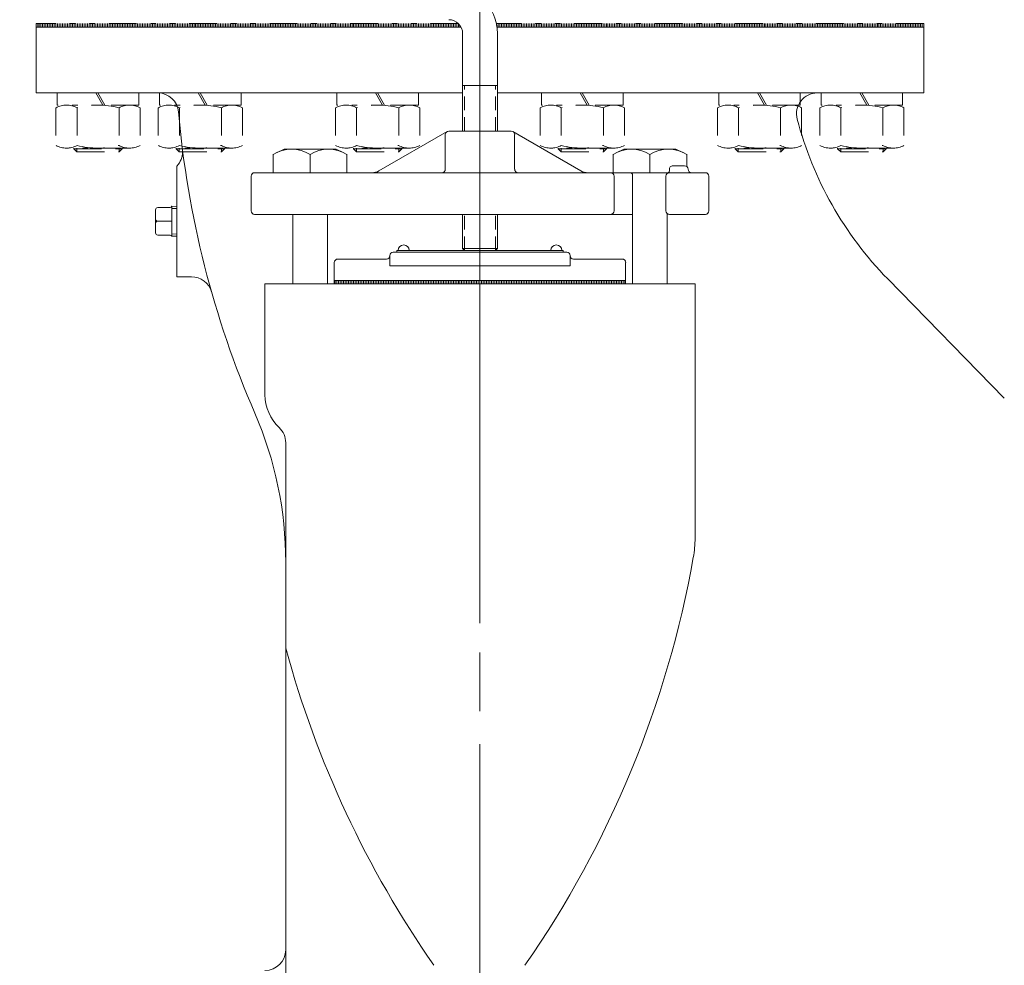
# Model space of a CAD drawing. Extents: x -124 to 12, y -111 to -23.
# Drawn here: x -42 to -24, y -61 to -44 of the extents above; entities that cross this region are included whole.
import ezdxf

# ---------------------------------------------------------------- set-up
doc = ezdxf.new("R2010")
doc.units = 0
doc.header["$MEASUREMENT"] = 0
doc.linetypes.add('DIVIDE', pattern=[1.25, 0.5, -0.25, 0, -0.25, 0, -0.25])
doc.linetypes.add('HIDDEN', pattern=[0.375, 0.25, -0.125])
doc.layers.add('1', color=7, linetype='Continuous')
doc.layers.add('10', color=7, linetype='Continuous')

# ---------------------------------------------------------------- blocks, each defined once
blk = doc.blocks.new('J14')
at = {"layer": '1', "color": 132, "linetype": 'DIVIDE', "lineweight": 0}
for p, q in [((-0.734, 0.219), (0.734, 0.219)), ((-0.734, 0.219), (-0.734, 0)), ((-0.122, 0.219), (0.004, 0)), ((-0.086, 0.219), (0.04, 0)), ((0.734, 0.219), (0.734, 0))]:
    blk.add_line(p, q, dxfattribs=at)
blk = doc.blocks.new('D14F')
at = {"layer": '1', "color": 132, "linetype": 'DIVIDE', "lineweight": 0}
for p, q in [((-0.758, 0.05), (-0.758, 0.726)), ((-0.568, 0.776), (0.568, 0.776)), ((-0.379, 0.05), (-0.379, 0.726)), ((0.379, 0.05), (0.379, 0.726)), ((0.758, 0.05), (0.758, 0.726))]:
    blk.add_line(p, q, dxfattribs=at)
for centre, radius, start, end in [((-0.568, 0.392), 0.384, 60.43, 119.57), ((0, -0.685), 1.461, 74.9647, 105.0353), ((0.568, 0.392), 0.384, 60.43, 119.57), ((-0.568, 0.384), 0.384, 240.43, 299.57), ((0, 1.461), 1.461, 254.9647, 285.0353), ((0.568, 0.384), 0.384, 240.43, 299.57)]:
    blk.add_arc(centre, radius, start, end, dxfattribs=at)

msp = doc.modelspace()

# ---------------------------------------------------------------- linework, layer by layer
at = {"layer": '1', "color": 132, "linetype": 'DIVIDE', "lineweight": 0}
for p, q in [((-41.447, -43.377), (-41.447, -44.439)), ((-25.447, -43.377), (-25.447, -44.439)), ((-41.447, -44.502), (-41.447, -44.439)), ((-33.836, -44.439), (-41.447, -44.439)), ((-41.417, -44.502), (-41.417, -44.439)), ((-41.387, -44.502), (-41.387, -44.439)), ((-41.357, -44.502), (-41.357, -44.439)), ((-41.327, -44.502), (-41.327, -44.439)), ((-41.297, -44.502), (-41.297, -44.439)), ((-41.267, -44.502), (-41.267, -44.439)), ((-41.237, -44.502), (-41.237, -44.439)), ((-41.207, -44.502), (-41.207, -44.439)), ((-41.177, -44.502), (-41.177, -44.439)), ((-41.147, -44.502), (-41.147, -44.439)), ((-41.117, -44.502), (-41.117, -44.439)), ((-41.087, -44.502), (-41.087, -44.439)), ((-41.057, -44.502), (-41.057, -44.439)), ((-41.027, -44.502), (-41.027, -44.439)), ((-40.997, -44.502), (-40.997, -44.439)), ((-40.967, -44.502), (-40.967, -44.439)), ((-40.937, -44.502), (-40.937, -44.439)), ((-40.907, -44.502), (-40.907, -44.439)), ((-40.877, -44.502), (-40.877, -44.439)), ((-40.847, -44.502), (-40.847, -44.439)), ((-40.817, -44.502), (-40.817, -44.439)), ((-40.787, -44.502), (-40.787, -44.439)), ((-40.757, -44.502), (-40.757, -44.439)), ((-40.727, -44.502), (-40.727, -44.439)), ((-40.697, -44.502), (-40.697, -44.439)), ((-40.667, -44.502), (-40.667, -44.439)), ((-40.637, -44.502), (-40.637, -44.439)), ((-40.607, -44.502), (-40.607, -44.439)), ((-40.577, -44.502), (-40.577, -44.439)), ((-40.547, -44.502), (-40.547, -44.439)), ((-40.517, -44.502), (-40.517, -44.439)), ((-40.487, -44.502), (-40.487, -44.439)), ((-40.457, -44.502), (-40.457, -44.439)), ((-40.427, -44.502), (-40.427, -44.439)), ((-40.397, -44.502), (-40.397, -44.439)), ((-40.367, -44.502), (-40.367, -44.439)), ((-40.337, -44.502), (-40.337, -44.439)), ((-40.307, -44.502), (-40.307, -44.439)), ((-40.277, -44.502), (-40.277, -44.439)), ((-40.247, -44.502), (-40.247, -44.439)), ((-40.217, -44.502), (-40.217, -44.439)), ((-40.187, -44.502), (-40.187, -44.439)), ((-40.157, -44.502), (-40.157, -44.439)), ((-40.127, -44.502), (-40.127, -44.439)), ((-40.097, -44.502), (-40.097, -44.439)), ((-40.067, -44.502), (-40.067, -44.439)), ((-40.037, -44.502), (-40.037, -44.439)), ((-40.007, -44.502), (-40.007, -44.439)), ((-39.977, -44.502), (-39.977, -44.439)), ((-39.947, -44.502), (-39.947, -44.439)), ((-39.917, -44.502), (-39.917, -44.439)), ((-39.887, -44.502), (-39.887, -44.439)), ((-39.857, -44.502), (-39.857, -44.439)), ((-39.827, -44.502), (-39.827, -44.439)), ((-39.797, -44.502), (-39.797, -44.439)), ((-39.767, -44.502), (-39.767, -44.439)), ((-39.737, -44.502), (-39.737, -44.439)), ((-39.707, -44.502), (-39.707, -44.439)), ((-39.677, -44.502), (-39.677, -44.439)), ((-39.647, -44.502), (-39.647, -44.439)), ((-39.617, -44.502), (-39.617, -44.439)), ((-39.587, -44.502), (-39.587, -44.439)), ((-39.557, -44.502), (-39.557, -44.439)), ((-39.527, -44.502), (-39.527, -44.439)), ((-39.497, -44.502), (-39.497, -44.439)), ((-39.467, -44.502), (-39.467, -44.439)), ((-39.437, -44.502), (-39.437, -44.439)), ((-39.407, -44.502), (-39.407, -44.439)), ((-39.377, -44.502), (-39.377, -44.439)), ((-39.347, -44.502), (-39.347, -44.439)), ((-39.317, -44.502), (-39.317, -44.439)), ((-39.287, -44.502), (-39.287, -44.439)), ((-39.257, -44.502), (-39.257, -44.439)), ((-39.227, -44.502), (-39.227, -44.439)), ((-39.197, -44.502), (-39.197, -44.439)), ((-39.167, -44.502), (-39.167, -44.439)), ((-39.137, -44.502), (-39.137, -44.439)), ((-39.107, -44.502), (-39.107, -44.439)), ((-39.077, -44.502), (-39.077, -44.439)), ((-39.047, -44.502), (-39.047, -44.439)), ((-39.017, -44.502), (-39.017, -44.439)), ((-38.987, -44.502), (-38.987, -44.439)), ((-38.957, -44.502), (-38.957, -44.439)), ((-38.927, -44.502), (-38.927, -44.439)), ((-38.897, -44.502), (-38.897, -44.439)), ((-38.867, -44.502), (-38.867, -44.439)), ((-38.837, -44.502), (-38.837, -44.439)), ((-38.807, -44.502), (-38.807, -44.439)), ((-38.777, -44.502), (-38.777, -44.439)), ((-38.747, -44.502), (-38.747, -44.439)), ((-38.717, -44.502), (-38.717, -44.439)), ((-38.687, -44.502), (-38.687, -44.439)), ((-38.657, -44.502), (-38.657, -44.439)), ((-38.627, -44.502), (-38.627, -44.439)), ((-38.597, -44.502), (-38.597, -44.439)), ((-38.572, -44.502), (-38.572, -44.439)), ((-38.542, -44.502), (-38.542, -44.439)), ((-38.512, -44.502), (-38.512, -44.439)), ((-38.482, -44.502), (-38.482, -44.439)), ((-38.452, -44.502), (-38.452, -44.439)), ((-38.422, -44.502), (-38.422, -44.439)), ((-38.392, -44.502), (-38.392, -44.439)), ((-38.362, -44.502), (-38.362, -44.439)), ((-38.332, -44.502), (-38.332, -44.439)), ((-38.302, -44.502), (-38.302, -44.439)), ((-38.272, -44.502), (-38.272, -44.439)), ((-38.242, -44.502), (-38.242, -44.439)), ((-38.212, -44.502), (-38.212, -44.439)), ((-38.182, -44.502), (-38.182, -44.439)), ((-38.152, -44.502), (-38.152, -44.439)), ((-38.122, -44.502), (-38.122, -44.439)), ((-38.092, -44.502), (-38.092, -44.439)), ((-38.062, -44.502), (-38.062, -44.439)), ((-38.032, -44.502), (-38.032, -44.439)), ((-38.002, -44.502), (-38.002, -44.439)), ((-37.972, -44.502), (-37.972, -44.439)), ((-37.942, -44.502), (-37.942, -44.439)), ((-37.912, -44.502), (-37.912, -44.439)), ((-37.882, -44.502), (-37.882, -44.439)), ((-37.852, -44.502), (-37.852, -44.439)), ((-37.822, -44.502), (-37.822, -44.439)), ((-37.792, -44.502), (-37.792, -44.439)), ((-37.762, -44.502), (-37.762, -44.439)), ((-37.732, -44.502), (-37.732, -44.439)), ((-37.702, -44.502), (-37.702, -44.439)), ((-37.672, -44.502), (-37.672, -44.439)), ((-37.642, -44.502), (-37.642, -44.439)), ((-37.612, -44.502), (-37.612, -44.439)), ((-37.582, -44.502), (-37.582, -44.439)), ((-37.552, -44.502), (-37.552, -44.439)), ((-37.522, -44.502), (-37.522, -44.439)), ((-37.492, -44.502), (-37.492, -44.439)), ((-37.462, -44.502), (-37.462, -44.439)), ((-37.432, -44.502), (-37.432, -44.439)), ((-37.402, -44.502), (-37.402, -44.439)), ((-37.372, -44.502), (-37.372, -44.439)), ((-37.342, -44.502), (-37.342, -44.439)), ((-37.312, -44.502), (-37.312, -44.439)), ((-37.282, -44.502), (-37.282, -44.439)), ((-37.252, -44.502), (-37.252, -44.439)), ((-37.222, -44.502), (-37.222, -44.439)), ((-37.192, -44.502), (-37.192, -44.439)), ((-37.162, -44.502), (-37.162, -44.439)), ((-37.132, -44.502), (-37.132, -44.439)), ((-37.102, -44.502), (-37.102, -44.439)), ((-37.072, -44.502), (-37.072, -44.439)), ((-37.042, -44.502), (-37.042, -44.439)), ((-37.012, -44.502), (-37.012, -44.439)), ((-36.982, -44.502), (-36.982, -44.439)), ((-36.952, -44.502), (-36.952, -44.439)), ((-36.922, -44.502), (-36.922, -44.439)), ((-36.892, -44.502), (-36.892, -44.439)), ((-36.862, -44.502), (-36.862, -44.439)), ((-36.832, -44.502), (-36.832, -44.439)), ((-36.802, -44.502), (-36.802, -44.439)), ((-36.772, -44.502), (-36.772, -44.439)), ((-36.742, -44.502), (-36.742, -44.439)), ((-36.712, -44.502), (-36.712, -44.439)), ((-36.682, -44.502), (-36.682, -44.439)), ((-36.652, -44.502), (-36.652, -44.439)), ((-36.622, -44.502), (-36.622, -44.439)), ((-36.592, -44.502), (-36.592, -44.439)), ((-36.562, -44.502), (-36.562, -44.439)), ((-36.532, -44.502), (-36.532, -44.439)), ((-36.502, -44.502), (-36.502, -44.439)), ((-36.472, -44.502), (-36.472, -44.439)), ((-36.442, -44.502), (-36.442, -44.439)), ((-36.412, -44.502), (-36.412, -44.439)), ((-36.382, -44.502), (-36.382, -44.439)), ((-36.352, -44.502), (-36.352, -44.439)), ((-36.322, -44.502), (-36.322, -44.439)), ((-36.292, -44.502), (-36.292, -44.439)), ((-36.262, -44.502), (-36.262, -44.439)), ((-36.232, -44.502), (-36.232, -44.439)), ((-36.202, -44.502), (-36.202, -44.439)), ((-36.172, -44.502), (-36.172, -44.439)), ((-36.142, -44.502), (-36.142, -44.439)), ((-36.112, -44.502), (-36.112, -44.439)), ((-36.082, -44.502), (-36.082, -44.439)), ((-36.052, -44.502), (-36.052, -44.439)), ((-36.022, -44.502), (-36.022, -44.439)), ((-35.992, -44.502), (-35.992, -44.439)), ((-35.962, -44.502), (-35.962, -44.439)), ((-35.932, -44.502), (-35.932, -44.439)), ((-35.902, -44.502), (-35.902, -44.439)), ((-35.872, -44.502), (-35.872, -44.439)), ((-35.842, -44.502), (-35.842, -44.439)), ((-35.812, -44.502), (-35.812, -44.439)), ((-35.782, -44.502), (-35.782, -44.439)), ((-35.752, -44.502), (-35.752, -44.439)), ((-35.727, -44.502), (-35.727, -44.439)), ((-35.697, -44.502), (-35.697, -44.439)), ((-35.667, -44.502), (-35.667, -44.439)), ((-35.637, -44.502), (-35.637, -44.439)), ((-35.607, -44.502), (-35.607, -44.439)), ((-35.577, -44.502), (-35.577, -44.439)), ((-35.547, -44.502), (-35.547, -44.439)), ((-35.517, -44.502), (-35.517, -44.439)), ((-35.487, -44.502), (-35.487, -44.439)), ((-35.457, -44.502), (-35.457, -44.439)), ((-35.427, -44.502), (-35.427, -44.439)), ((-35.397, -44.502), (-35.397, -44.439)), ((-35.367, -44.502), (-35.367, -44.439)), ((-35.337, -44.502), (-35.337, -44.439)), ((-35.307, -44.502), (-35.307, -44.439)), ((-35.277, -44.502), (-35.277, -44.439)), ((-35.247, -44.502), (-35.247, -44.439)), ((-35.217, -44.502), (-35.217, -44.439)), ((-35.187, -44.502), (-35.187, -44.439)), ((-35.157, -44.502), (-35.157, -44.439)), ((-35.127, -44.502), (-35.127, -44.439)), ((-35.097, -44.502), (-35.097, -44.439)), ((-35.067, -44.502), (-35.067, -44.439)), ((-35.037, -44.502), (-35.037, -44.439)), ((-35.007, -44.502), (-35.007, -44.439)), ((-34.977, -44.502), (-34.977, -44.439)), ((-34.947, -44.502), (-34.947, -44.439)), ((-34.917, -44.502), (-34.917, -44.439)), ((-34.887, -44.502), (-34.887, -44.439)), ((-34.857, -44.502), (-34.857, -44.439)), ((-34.827, -44.502), (-34.827, -44.439)), ((-34.797, -44.502), (-34.797, -44.439)), ((-34.767, -44.502), (-34.767, -44.439)), ((-34.737, -44.502), (-34.737, -44.439)), ((-34.707, -44.502), (-34.707, -44.439)), ((-34.677, -44.502), (-34.677, -44.439)), ((-34.647, -44.502), (-34.647, -44.439)), ((-34.617, -44.502), (-34.617, -44.439)), ((-34.587, -44.502), (-34.587, -44.439)), ((-34.557, -44.502), (-34.557, -44.439)), ((-34.527, -44.502), (-34.527, -44.439)), ((-34.497, -44.502), (-34.497, -44.439)), ((-34.467, -44.502), (-34.467, -44.439)), ((-34.437, -44.502), (-34.437, -44.439)), ((-34.407, -44.502), (-34.407, -44.439)), ((-34.377, -44.502), (-34.377, -44.439)), ((-34.347, -44.502), (-34.347, -44.439)), ((-34.317, -44.502), (-34.317, -44.439)), ((-34.287, -44.502), (-34.287, -44.439)), ((-34.257, -44.502), (-34.257, -44.439)), ((-34.227, -44.502), (-34.227, -44.439)), ((-34.197, -44.502), (-34.197, -44.439)), ((-34.167, -44.502), (-34.167, -44.439)), ((-34.137, -44.502), (-34.137, -44.439)), ((-34.107, -44.502), (-34.107, -44.439)), ((-34.077, -44.502), (-34.077, -44.439)), ((-34.047, -44.502), (-34.047, -44.439)), ((-34.017, -44.502), (-34.017, -44.439)), ((-33.987, -44.502), (-33.987, -44.439)), ((-33.957, -44.502), (-33.957, -44.439)), ((-33.927, -44.502), (-33.927, -44.439)), ((-33.897, -44.502), (-33.897, -44.439)), ((-33.867, -44.502), (-33.867, -44.439)), ((-33.837, -44.502), (-33.837, -44.439)), ((-33.807, -44.502), (-33.807, -44.472)), ((-25.447, -44.439), (-33.153, -44.439)), ((-33.147, -44.472), (-33.147, -44.439)), ((-33.117, -44.502), (-33.117, -44.439)), ((-33.087, -44.502), (-33.087, -44.439)), ((-33.057, -44.502), (-33.057, -44.439)), ((-33.027, -44.502), (-33.027, -44.439)), ((-32.997, -44.502), (-32.997, -44.439)), ((-32.967, -44.502), (-32.967, -44.439)), ((-32.937, -44.502), (-32.937, -44.439)), ((-32.907, -44.502), (-32.907, -44.439)), ((-32.877, -44.502), (-32.877, -44.439)), ((-32.847, -44.502), (-32.847, -44.439)), ((-32.817, -44.502), (-32.817, -44.439)), ((-32.787, -44.502), (-32.787, -44.439)), ((-32.757, -44.502), (-32.757, -44.439)), ((-32.727, -44.502), (-32.727, -44.439)), ((-32.697, -44.502), (-32.697, -44.439)), ((-32.667, -44.502), (-32.667, -44.439)), ((-32.637, -44.502), (-32.637, -44.439)), ((-32.607, -44.502), (-32.607, -44.439)), ((-32.577, -44.502), (-32.577, -44.439)), ((-32.547, -44.502), (-32.547, -44.439)), ((-32.517, -44.502), (-32.517, -44.439)), ((-32.487, -44.502), (-32.487, -44.439)), ((-32.457, -44.502), (-32.457, -44.439)), ((-32.427, -44.502), (-32.427, -44.439)), ((-32.397, -44.502), (-32.397, -44.439)), ((-32.367, -44.502), (-32.367, -44.439)), ((-32.337, -44.502), (-32.337, -44.439)), ((-32.307, -44.502), (-32.307, -44.439)), ((-32.277, -44.502), (-32.277, -44.439)), ((-32.247, -44.502), (-32.247, -44.439)), ((-32.217, -44.502), (-32.217, -44.439)), ((-32.187, -44.502), (-32.187, -44.439)), ((-32.157, -44.502), (-32.157, -44.439)), ((-32.127, -44.502), (-32.127, -44.439)), ((-32.097, -44.502), (-32.097, -44.439)), ((-32.067, -44.502), (-32.067, -44.439)), ((-32.037, -44.502), (-32.037, -44.439)), ((-32.007, -44.502), (-32.007, -44.439)), ((-31.977, -44.502), (-31.977, -44.439)), ((-31.947, -44.502), (-31.947, -44.439)), ((-31.917, -44.502), (-31.917, -44.439)), ((-31.887, -44.502), (-31.887, -44.439)), ((-31.857, -44.502), (-31.857, -44.439)), ((-31.827, -44.502), (-31.827, -44.439)), ((-31.797, -44.502), (-31.797, -44.439)), ((-31.767, -44.502), (-31.767, -44.439)), ((-31.737, -44.502), (-31.737, -44.439)), ((-31.707, -44.502), (-31.707, -44.439)), ((-31.677, -44.502), (-31.677, -44.439)), ((-31.647, -44.502), (-31.647, -44.439)), ((-31.617, -44.502), (-31.617, -44.439)), ((-31.587, -44.502), (-31.587, -44.439)), ((-31.557, -44.502), (-31.557, -44.439)), ((-31.527, -44.502), (-31.527, -44.439)), ((-31.497, -44.502), (-31.497, -44.439)), ((-31.467, -44.502), (-31.467, -44.439)), ((-31.437, -44.502), (-31.437, -44.439)), ((-31.407, -44.502), (-31.407, -44.439)), ((-31.377, -44.502), (-31.377, -44.439)), ((-31.347, -44.502), (-31.347, -44.439)), ((-31.317, -44.502), (-31.317, -44.439)), ((-31.287, -44.502), (-31.287, -44.439)), ((-31.257, -44.502), (-31.257, -44.439)), ((-31.227, -44.502), (-31.227, -44.439)), ((-31.197, -44.502), (-31.197, -44.439)), ((-31.167, -44.502), (-31.167, -44.439)), ((-31.142, -44.502), (-31.142, -44.439)), ((-31.112, -44.502), (-31.112, -44.439)), ((-31.082, -44.502), (-31.082, -44.439)), ((-31.052, -44.502), (-31.052, -44.439)), ((-31.022, -44.502), (-31.022, -44.439)), ((-30.992, -44.502), (-30.992, -44.439)), ((-30.962, -44.502), (-30.962, -44.439)), ((-30.932, -44.502), (-30.932, -44.439)), ((-30.902, -44.502), (-30.902, -44.439)), ((-30.872, -44.502), (-30.872, -44.439)), ((-30.842, -44.502), (-30.842, -44.439)), ((-30.812, -44.502), (-30.812, -44.439)), ((-30.782, -44.502), (-30.782, -44.439)), ((-30.752, -44.502), (-30.752, -44.439)), ((-30.722, -44.502), (-30.722, -44.439)), ((-30.692, -44.502), (-30.692, -44.439)), ((-30.662, -44.502), (-30.662, -44.439)), ((-30.632, -44.502), (-30.632, -44.439)), ((-30.602, -44.502), (-30.602, -44.439)), ((-30.572, -44.502), (-30.572, -44.439)), ((-30.542, -44.502), (-30.542, -44.439)), ((-30.512, -44.502), (-30.512, -44.439)), ((-30.482, -44.502), (-30.482, -44.439)), ((-30.452, -44.502), (-30.452, -44.439)), ((-30.422, -44.502), (-30.422, -44.439)), ((-30.392, -44.502), (-30.392, -44.439)), ((-30.362, -44.502), (-30.362, -44.439)), ((-30.332, -44.502), (-30.332, -44.439)), ((-30.302, -44.502), (-30.302, -44.439)), ((-30.272, -44.502), (-30.272, -44.439)), ((-30.242, -44.502), (-30.242, -44.439)), ((-30.212, -44.502), (-30.212, -44.439)), ((-30.182, -44.502), (-30.182, -44.439)), ((-30.152, -44.502), (-30.152, -44.439)), ((-30.122, -44.502), (-30.122, -44.439)), ((-30.092, -44.502), (-30.092, -44.439)), ((-30.062, -44.502), (-30.062, -44.439)), ((-30.032, -44.502), (-30.032, -44.439)), ((-30.002, -44.502), (-30.002, -44.439)), ((-29.972, -44.502), (-29.972, -44.439)), ((-29.942, -44.502), (-29.942, -44.439)), ((-29.912, -44.502), (-29.912, -44.439)), ((-29.882, -44.502), (-29.882, -44.439)), ((-29.852, -44.502), (-29.852, -44.439)), ((-29.822, -44.502), (-29.822, -44.439)), ((-29.792, -44.502), (-29.792, -44.439)), ((-29.762, -44.502), (-29.762, -44.439)), ((-29.732, -44.502), (-29.732, -44.439)), ((-29.702, -44.502), (-29.702, -44.439)), ((-29.672, -44.502), (-29.672, -44.439)), ((-29.642, -44.502), (-29.642, -44.439)), ((-29.612, -44.502), (-29.612, -44.439)), ((-29.582, -44.502), (-29.582, -44.439)), ((-29.552, -44.502), (-29.552, -44.439)), ((-29.522, -44.502), (-29.522, -44.439)), ((-29.492, -44.502), (-29.492, -44.439)), ((-29.462, -44.502), (-29.462, -44.439)), ((-29.432, -44.502), (-29.432, -44.439)), ((-29.402, -44.502), (-29.402, -44.439)), ((-29.372, -44.502), (-29.372, -44.439)), ((-29.342, -44.502), (-29.342, -44.439)), ((-29.312, -44.502), (-29.312, -44.439)), ((-29.282, -44.502), (-29.282, -44.439)), ((-29.252, -44.502), (-29.252, -44.439)), ((-29.222, -44.502), (-29.222, -44.439)), ((-29.192, -44.502), (-29.192, -44.439)), ((-29.162, -44.502), (-29.162, -44.439)), ((-29.132, -44.502), (-29.132, -44.439)), ((-29.102, -44.502), (-29.102, -44.439)), ((-29.072, -44.502), (-29.072, -44.439)), ((-29.042, -44.502), (-29.042, -44.439)), ((-29.012, -44.502), (-29.012, -44.439)), ((-28.982, -44.502), (-28.982, -44.439)), ((-28.952, -44.502), (-28.952, -44.439)), ((-28.922, -44.502), (-28.922, -44.439)), ((-28.892, -44.502), (-28.892, -44.439)), ((-28.862, -44.502), (-28.862, -44.439)), ((-28.832, -44.502), (-28.832, -44.439)), ((-28.802, -44.502), (-28.802, -44.439)), ((-28.772, -44.502), (-28.772, -44.439)), ((-28.742, -44.502), (-28.742, -44.439)), ((-28.712, -44.502), (-28.712, -44.439)), ((-28.682, -44.502), (-28.682, -44.439)), ((-28.652, -44.502), (-28.652, -44.439)), ((-28.622, -44.502), (-28.622, -44.439)), ((-28.592, -44.502), (-28.592, -44.439)), ((-28.562, -44.502), (-28.562, -44.439)), ((-28.532, -44.502), (-28.532, -44.439)), ((-28.502, -44.502), (-28.502, -44.439)), ((-28.472, -44.502), (-28.472, -44.439)), ((-28.442, -44.502), (-28.442, -44.439)), ((-28.412, -44.502), (-28.412, -44.439)), ((-28.382, -44.502), (-28.382, -44.439)), ((-28.352, -44.502), (-28.352, -44.439)), ((-28.322, -44.502), (-28.322, -44.439)), ((-28.297, -44.502), (-28.297, -44.439)), ((-28.267, -44.502), (-28.267, -44.439)), ((-28.237, -44.502), (-28.237, -44.439)), ((-28.207, -44.502), (-28.207, -44.439)), ((-28.177, -44.502), (-28.177, -44.439)), ((-28.147, -44.502), (-28.147, -44.439)), ((-28.117, -44.502), (-28.117, -44.439)), ((-28.087, -44.502), (-28.087, -44.439)), ((-28.057, -44.502), (-28.057, -44.439)), ((-28.027, -44.502), (-28.027, -44.439)), ((-27.997, -44.502), (-27.997, -44.439)), ((-27.967, -44.502), (-27.967, -44.439)), ((-27.937, -44.502), (-27.937, -44.439)), ((-27.907, -44.502), (-27.907, -44.439)), ((-27.877, -44.502), (-27.877, -44.439)), ((-27.847, -44.502), (-27.847, -44.439)), ((-27.817, -44.502), (-27.817, -44.439)), ((-27.787, -44.502), (-27.787, -44.439)), ((-27.757, -44.502), (-27.757, -44.439)), ((-27.727, -44.502), (-27.727, -44.439)), ((-27.697, -44.502), (-27.697, -44.439)), ((-27.667, -44.502), (-27.667, -44.439)), ((-27.637, -44.502), (-27.637, -44.439)), ((-27.607, -44.502), (-27.607, -44.439)), ((-27.577, -44.502), (-27.577, -44.439)), ((-27.547, -44.502), (-27.547, -44.439)), ((-27.517, -44.502), (-27.517, -44.439)), ((-27.487, -44.502), (-27.487, -44.439)), ((-27.457, -44.502), (-27.457, -44.439)), ((-27.427, -44.502), (-27.427, -44.439)), ((-27.397, -44.502), (-27.397, -44.439)), ((-27.367, -44.502), (-27.367, -44.439)), ((-27.337, -44.502), (-27.337, -44.439)), ((-27.307, -44.502), (-27.307, -44.439)), ((-27.277, -44.502), (-27.277, -44.439)), ((-27.247, -44.502), (-27.247, -44.439)), ((-27.217, -44.502), (-27.217, -44.439)), ((-27.187, -44.502), (-27.187, -44.439)), ((-27.157, -44.502), (-27.157, -44.439)), ((-27.127, -44.502), (-27.127, -44.439)), ((-27.097, -44.502), (-27.097, -44.439)), ((-27.067, -44.502), (-27.067, -44.439)), ((-27.037, -44.502), (-27.037, -44.439)), ((-27.007, -44.502), (-27.007, -44.439)), ((-26.977, -44.502), (-26.977, -44.439)), ((-26.947, -44.502), (-26.947, -44.439)), ((-26.917, -44.502), (-26.917, -44.439)), ((-26.887, -44.502), (-26.887, -44.439)), ((-26.857, -44.502), (-26.857, -44.439)), ((-26.827, -44.502), (-26.827, -44.439)), ((-26.797, -44.502), (-26.797, -44.439)), ((-26.767, -44.502), (-26.767, -44.439)), ((-26.737, -44.502), (-26.737, -44.439)), ((-26.707, -44.502), (-26.707, -44.439)), ((-26.677, -44.502), (-26.677, -44.439)), ((-26.647, -44.502), (-26.647, -44.439)), ((-26.617, -44.502), (-26.617, -44.439)), ((-26.587, -44.502), (-26.587, -44.439)), ((-26.557, -44.502), (-26.557, -44.439)), ((-26.527, -44.502), (-26.527, -44.439)), ((-26.497, -44.502), (-26.497, -44.439)), ((-26.467, -44.502), (-26.467, -44.439)), ((-26.437, -44.502), (-26.437, -44.439)), ((-26.407, -44.502), (-26.407, -44.439)), ((-26.377, -44.502), (-26.377, -44.439)), ((-26.347, -44.502), (-26.347, -44.439)), ((-26.317, -44.502), (-26.317, -44.439)), ((-26.287, -44.502), (-26.287, -44.439)), ((-26.257, -44.502), (-26.257, -44.439)), ((-26.227, -44.502), (-26.227, -44.439)), ((-26.197, -44.502), (-26.197, -44.439)), ((-26.167, -44.502), (-26.167, -44.439)), ((-26.137, -44.502), (-26.137, -44.439)), ((-26.107, -44.502), (-26.107, -44.439)), ((-26.077, -44.502), (-26.077, -44.439)), ((-26.047, -44.502), (-26.047, -44.439)), ((-26.017, -44.502), (-26.017, -44.439)), ((-25.987, -44.502), (-25.987, -44.439)), ((-25.957, -44.502), (-25.957, -44.439)), ((-25.927, -44.502), (-25.927, -44.439)), ((-25.897, -44.502), (-25.897, -44.439)), ((-25.867, -44.502), (-25.867, -44.439)), ((-25.837, -44.502), (-25.837, -44.439)), ((-25.807, -44.502), (-25.807, -44.439)), ((-25.777, -44.502), (-25.777, -44.439)), ((-25.747, -44.502), (-25.747, -44.439)), ((-25.717, -44.502), (-25.717, -44.439)), ((-25.687, -44.502), (-25.687, -44.439)), ((-25.657, -44.502), (-25.657, -44.439)), ((-25.627, -44.502), (-25.627, -44.439)), ((-25.597, -44.502), (-25.597, -44.439)), ((-25.567, -44.502), (-25.567, -44.439)), ((-25.537, -44.502), (-25.537, -44.439)), ((-25.507, -44.502), (-25.507, -44.439)), ((-25.477, -44.502), (-25.477, -44.439)), ((-25.447, -44.502), (-25.447, -44.439)), ((-40.767, -46.697), (-40.767, -46.684)), ((-40.712, -46.752), (-40.767, -46.697)), ((-40.767, -46.697), (-39.892, -46.697)), ((-40.712, -46.752), (-40.712, -46.684)), ((-40.712, -46.752), (-39.946, -46.752)), ((-39.946, -46.752), (-39.946, -46.684)), ((-39.946, -46.752), (-39.892, -46.697)), ((-39.892, -46.697), (-39.892, -46.684)), ((-38.923, -46.697), (-38.923, -46.684)), ((-38.868, -46.752), (-38.923, -46.697)), ((-38.923, -46.697), (-38.048, -46.697)), ((-38.868, -46.752), (-38.868, -46.684)), ((-38.868, -46.752), (-38.102, -46.752)), ((-38.102, -46.752), (-38.102, -46.684)), ((-38.102, -46.752), (-38.048, -46.697)), ((-38.048, -46.697), (-38.048, -46.684)), ((-35.915, -46.76), (-36.041, -46.705)), ((-35.728, -46.697), (-35.728, -46.684)), ((-35.674, -46.752), (-35.728, -46.697)), ((-35.728, -46.697), (-34.853, -46.697)), ((-35.674, -46.752), (-35.674, -46.684)), ((-35.674, -46.752), (-34.908, -46.752)), ((-34.908, -46.752), (-34.908, -46.684)), ((-34.908, -46.752), (-34.853, -46.697)), ((-34.853, -46.697), (-34.853, -46.684)), ((-32.04, -46.697), (-32.04, -46.684)), ((-31.986, -46.752), (-32.04, -46.697)), ((-32.04, -46.697), (-31.165, -46.697)), ((-31.986, -46.752), (-31.986, -46.684)), ((-31.986, -46.752), (-31.22, -46.752)), ((-31.22, -46.752), (-31.22, -46.684)), ((-31.22, -46.752), (-31.165, -46.697)), ((-31.165, -46.697), (-31.165, -46.684)), ((-30.979, -46.76), (-30.853, -46.705)), ((-28.846, -46.697), (-28.846, -46.684)), ((-28.792, -46.752), (-28.846, -46.697)), ((-28.846, -46.697), (-27.971, -46.697)), ((-28.792, -46.752), (-28.792, -46.684)), ((-28.792, -46.752), (-28.026, -46.752)), ((-28.026, -46.752), (-28.026, -46.684)), ((-28.026, -46.752), (-27.971, -46.697)), ((-27.971, -46.697), (-27.971, -46.684)), ((-27.002, -46.697), (-27.002, -46.684)), ((-26.947, -46.752), (-27.002, -46.697)), ((-27.002, -46.697), (-26.127, -46.697)), ((-26.947, -46.752), (-26.947, -46.684)), ((-26.947, -46.752), (-26.182, -46.752)), ((-26.182, -46.752), (-26.182, -46.684)), ((-26.182, -46.752), (-26.127, -46.697)), ((-26.127, -46.697), (-26.127, -46.684))]:
    msp.add_line(p, q, dxfattribs=at)
at = {"layer": '1', "color": 132, "linetype": 'Continuous', "lineweight": 0}
for p, q in [((-41.447, -45.689), (-41.447, -44.502)), ((-41.447, -44.502), (-33.789, -44.502)), ((-33.142, -44.502), (-25.447, -44.502)), ((-25.447, -45.689), (-25.447, -44.502)), ((-33.759, -46.377), (-33.759, -44.619)), ((-33.134, -46.377), (-33.134, -44.619)), ((-33.134, -45.557), (-33.759, -45.557)), ((-41.447, -45.689), (-33.759, -45.689)), ((-33.134, -45.689), (-25.447, -45.689)), ((-34.041, -46.385), (-35.267, -47.093)), ((-34.072, -46.439), (-34.072, -47.064)), ((-32.884, -46.377), (-34.009, -46.377)), ((-32.853, -46.385), (-31.627, -47.093)), ((-32.822, -46.439), (-32.822, -47.064)), ((-37.172, -47.127), (-37.172, -46.795)), ((-37.104, -46.76), (-36.978, -46.705)), ((-36.041, -46.705), (-36.978, -46.705)), ((-36.509, -46.795), (-36.509, -47.127)), ((-35.846, -47.127), (-35.846, -46.795)), ((-31.047, -47.127), (-31.047, -46.795)), ((-29.916, -46.705), (-30.853, -46.705)), ((-30.384, -46.795), (-30.384, -47.127)), ((-29.79, -46.76), (-29.916, -46.705)), ((-29.721, -47.014), (-29.721, -46.795)), ((-38.907, -49.002), (-38.907, -47.002)), ((-29.759, -47.002), (-29.971, -47.002)), ((-37.572, -47.189), (-37.572, -47.814)), ((-29.384, -47.127), (-37.509, -47.127)), ((-31.032, -47.814), (-31.032, -47.189)), ((-30.697, -47.167), (-30.697, -49.127)), ((-30.097, -47.814), (-30.097, -47.189)), ((-29.322, -47.189), (-29.322, -47.814)), ((-39.292, -47.793), (-39.292, -48.21)), ((-39.252, -47.753), (-39.03, -47.753)), ((-39.002, -47.732), (-39.002, -48.272)), ((-39.002, -47.732), (-38.907, -47.735)), ((-30.697, -47.877), (-37.509, -47.877)), ((-36.822, -47.877), (-36.822, -49.127)), ((-36.197, -47.877), (-36.197, -49.127)), ((-33.759, -48.494), (-33.759, -47.877)), ((-33.134, -48.494), (-33.134, -47.877)), ((-30.072, -47.864), (-30.072, -49.127)), ((-29.384, -47.877), (-30.034, -47.877)), ((-39.002, -48.002), (-39.252, -48.002)), ((-39.252, -48.25), (-39.03, -48.25)), ((-39.002, -48.272), (-38.907, -48.268)), ((-31.884, -48.557), (-35.009, -48.557)), ((-31.947, -48.527), (-34.947, -48.527)), ((-34.947, -48.527), (-34.947, -48.557)), ((-33.134, -48.494), (-33.759, -48.494)), ((-33.727, -48.527), (-33.759, -48.494)), ((-33.167, -48.527), (-33.134, -48.494)), ((-31.947, -48.527), (-31.947, -48.557)), ((-36.072, -48.744), (-36.072, -49.067)), ((-35.134, -48.682), (-36.009, -48.682)), ((-35.072, -48.619), (-35.072, -48.807)), ((-31.822, -48.619), (-31.822, -48.807)), ((-30.884, -48.682), (-31.759, -48.682)), ((-30.822, -48.744), (-30.822, -49.067)), ((-31.822, -48.807), (-35.072, -48.807)), ((-38.9, -49.002), (-38.907, -48.996)), ((-38.907, -49.002), (-38.644, -49.002)), ((-29.572, -49.127), (-37.322, -49.127)), ((-37.322, -51.127), (-37.322, -49.127)), ((-30.822, -49.067), (-36.072, -49.067)), ((-36.072, -49.127), (-36.072, -49.067)), ((-36.057, -49.127), (-36.057, -49.067)), ((-36.027, -49.127), (-36.027, -49.067)), ((-35.997, -49.127), (-35.997, -49.067)), ((-35.967, -49.127), (-35.967, -49.067)), ((-35.937, -49.127), (-35.937, -49.067)), ((-35.907, -49.127), (-35.907, -49.067)), ((-35.877, -49.127), (-35.877, -49.067)), ((-35.847, -49.127), (-35.847, -49.067)), ((-35.817, -49.127), (-35.817, -49.067)), ((-35.787, -49.127), (-35.787, -49.067)), ((-35.757, -49.127), (-35.757, -49.067)), ((-35.727, -49.127), (-35.727, -49.067)), ((-35.697, -49.127), (-35.697, -49.067)), ((-35.667, -49.127), (-35.667, -49.067)), ((-35.637, -49.127), (-35.637, -49.067)), ((-35.607, -49.127), (-35.607, -49.067)), ((-35.577, -49.127), (-35.577, -49.067)), ((-35.547, -49.127), (-35.547, -49.067)), ((-35.517, -49.127), (-35.517, -49.067)), ((-35.487, -49.127), (-35.487, -49.067)), ((-35.457, -49.127), (-35.457, -49.067)), ((-35.427, -49.127), (-35.427, -49.067)), ((-35.397, -49.127), (-35.397, -49.067)), ((-35.367, -49.127), (-35.367, -49.067)), ((-35.337, -49.127), (-35.337, -49.067)), ((-35.307, -49.127), (-35.307, -49.067)), ((-35.277, -49.127), (-35.277, -49.067)), ((-35.247, -49.127), (-35.247, -49.067)), ((-35.217, -49.127), (-35.217, -49.067)), ((-35.187, -49.127), (-35.187, -49.067)), ((-35.157, -49.127), (-35.157, -49.067)), ((-35.127, -49.127), (-35.127, -49.067)), ((-35.097, -49.127), (-35.097, -49.067)), ((-35.067, -49.127), (-35.067, -49.067)), ((-35.037, -49.127), (-35.037, -49.067)), ((-35.007, -49.127), (-35.007, -49.067)), ((-34.977, -49.127), (-34.977, -49.067)), ((-34.947, -49.127), (-34.947, -49.067)), ((-34.917, -49.127), (-34.917, -49.067)), ((-34.887, -49.127), (-34.887, -49.067)), ((-34.857, -49.127), (-34.857, -49.067)), ((-34.827, -49.127), (-34.827, -49.067)), ((-34.797, -49.127), (-34.797, -49.067)), ((-34.767, -49.127), (-34.767, -49.067)), ((-34.737, -49.127), (-34.737, -49.067)), ((-34.707, -49.127), (-34.707, -49.067)), ((-34.677, -49.127), (-34.677, -49.067)), ((-34.647, -49.127), (-34.647, -49.067)), ((-34.617, -49.127), (-34.617, -49.067)), ((-34.587, -49.127), (-34.587, -49.067)), ((-34.557, -49.127), (-34.557, -49.067)), ((-34.527, -49.127), (-34.527, -49.067)), ((-34.497, -49.127), (-34.497, -49.067)), ((-34.467, -49.127), (-34.467, -49.067)), ((-34.437, -49.127), (-34.437, -49.067)), ((-34.407, -49.127), (-34.407, -49.067)), ((-34.377, -49.127), (-34.377, -49.067)), ((-34.347, -49.127), (-34.347, -49.067)), ((-34.317, -49.127), (-34.317, -49.067)), ((-34.287, -49.127), (-34.287, -49.067)), ((-34.257, -49.127), (-34.257, -49.067)), ((-34.227, -49.127), (-34.227, -49.067)), ((-34.197, -49.127), (-34.197, -49.067)), ((-34.167, -49.127), (-34.167, -49.067)), ((-34.137, -49.127), (-34.137, -49.067)), ((-34.107, -49.127), (-34.107, -49.067)), ((-34.077, -49.127), (-34.077, -49.067)), ((-34.047, -49.127), (-34.047, -49.067)), ((-34.017, -49.127), (-34.017, -49.067)), ((-33.987, -49.127), (-33.987, -49.067)), ((-33.957, -49.127), (-33.957, -49.067)), ((-33.927, -49.127), (-33.927, -49.067)), ((-33.897, -49.127), (-33.897, -49.067)), ((-33.867, -49.127), (-33.867, -49.067)), ((-33.837, -49.127), (-33.837, -49.067)), ((-33.807, -49.127), (-33.807, -49.067)), ((-33.777, -49.127), (-33.777, -49.067)), ((-33.747, -49.127), (-33.747, -49.067)), ((-33.717, -49.127), (-33.717, -49.067)), ((-33.687, -49.127), (-33.687, -49.067)), ((-33.657, -49.127), (-33.657, -49.067)), ((-33.627, -49.127), (-33.627, -49.067)), ((-33.597, -49.127), (-33.597, -49.067)), ((-33.567, -49.127), (-33.567, -49.067)), ((-33.537, -49.127), (-33.537, -49.067)), ((-33.507, -49.127), (-33.507, -49.067)), ((-33.477, -49.127), (-33.477, -49.067)), ((-33.447, -49.127), (-33.447, -49.067)), ((-33.417, -49.127), (-33.417, -49.067)), ((-33.387, -49.127), (-33.387, -49.067)), ((-33.357, -49.127), (-33.357, -49.067)), ((-33.327, -49.127), (-33.327, -49.067)), ((-33.297, -49.127), (-33.297, -49.067)), ((-33.267, -49.127), (-33.267, -49.067)), ((-33.237, -49.127), (-33.237, -49.067)), ((-33.207, -49.127), (-33.207, -49.067)), ((-33.177, -49.127), (-33.177, -49.067)), ((-33.147, -49.127), (-33.147, -49.067)), ((-33.117, -49.127), (-33.117, -49.067)), ((-33.087, -49.127), (-33.087, -49.067)), ((-33.057, -49.127), (-33.057, -49.067)), ((-33.027, -49.127), (-33.027, -49.067)), ((-32.997, -49.127), (-32.997, -49.067)), ((-32.967, -49.127), (-32.967, -49.067)), ((-32.937, -49.127), (-32.937, -49.067)), ((-32.907, -49.127), (-32.907, -49.067)), ((-32.877, -49.127), (-32.877, -49.067)), ((-32.847, -49.127), (-32.847, -49.067)), ((-32.817, -49.127), (-32.817, -49.067)), ((-32.787, -49.127), (-32.787, -49.067)), ((-32.757, -49.127), (-32.757, -49.067)), ((-32.727, -49.127), (-32.727, -49.067)), ((-32.697, -49.127), (-32.697, -49.067)), ((-32.667, -49.127), (-32.667, -49.067)), ((-32.637, -49.127), (-32.637, -49.067)), ((-32.607, -49.127), (-32.607, -49.067)), ((-32.577, -49.127), (-32.577, -49.067)), ((-32.547, -49.127), (-32.547, -49.067)), ((-32.517, -49.127), (-32.517, -49.067)), ((-32.487, -49.127), (-32.487, -49.067)), ((-32.457, -49.127), (-32.457, -49.067)), ((-32.427, -49.127), (-32.427, -49.067)), ((-32.397, -49.127), (-32.397, -49.067)), ((-32.367, -49.127), (-32.367, -49.067)), ((-32.337, -49.127), (-32.337, -49.067)), ((-32.307, -49.127), (-32.307, -49.067)), ((-32.277, -49.127), (-32.277, -49.067)), ((-32.247, -49.127), (-32.247, -49.067)), ((-32.217, -49.127), (-32.217, -49.067)), ((-32.187, -49.127), (-32.187, -49.067)), ((-32.157, -49.127), (-32.157, -49.067)), ((-32.127, -49.127), (-32.127, -49.067)), ((-32.097, -49.127), (-32.097, -49.067)), ((-32.067, -49.127), (-32.067, -49.067)), ((-32.037, -49.127), (-32.037, -49.067)), ((-32.007, -49.127), (-32.007, -49.067)), ((-31.977, -49.127), (-31.977, -49.067)), ((-31.947, -49.127), (-31.947, -49.067)), ((-31.917, -49.127), (-31.917, -49.067)), ((-31.887, -49.127), (-31.887, -49.067)), ((-31.857, -49.127), (-31.857, -49.067)), ((-31.827, -49.127), (-31.827, -49.067)), ((-31.797, -49.127), (-31.797, -49.067)), ((-31.767, -49.127), (-31.767, -49.067)), ((-31.737, -49.127), (-31.737, -49.067)), ((-31.707, -49.127), (-31.707, -49.067)), ((-31.677, -49.127), (-31.677, -49.067)), ((-31.647, -49.127), (-31.647, -49.067)), ((-31.617, -49.127), (-31.617, -49.067)), ((-31.587, -49.127), (-31.587, -49.067)), ((-31.557, -49.127), (-31.557, -49.067)), ((-31.527, -49.127), (-31.527, -49.067)), ((-31.497, -49.127), (-31.497, -49.067)), ((-31.467, -49.127), (-31.467, -49.067)), ((-31.437, -49.127), (-31.437, -49.067)), ((-31.407, -49.127), (-31.407, -49.067)), ((-31.377, -49.127), (-31.377, -49.067)), ((-31.347, -49.127), (-31.347, -49.067)), ((-31.317, -49.127), (-31.317, -49.067)), ((-31.287, -49.127), (-31.287, -49.067)), ((-31.257, -49.127), (-31.257, -49.067)), ((-31.227, -49.127), (-31.227, -49.067)), ((-31.197, -49.127), (-31.197, -49.067)), ((-31.167, -49.127), (-31.167, -49.067)), ((-31.137, -49.127), (-31.137, -49.067)), ((-31.107, -49.127), (-31.107, -49.067)), ((-31.077, -49.127), (-31.077, -49.067)), ((-31.047, -49.127), (-31.047, -49.067)), ((-31.017, -49.127), (-31.017, -49.067)), ((-30.987, -49.127), (-30.987, -49.067)), ((-30.957, -49.127), (-30.957, -49.067)), ((-30.927, -49.127), (-30.927, -49.067)), ((-30.897, -49.127), (-30.897, -49.067)), ((-30.867, -49.127), (-30.867, -49.067)), ((-30.837, -49.127), (-30.837, -49.067)), ((-30.822, -49.127), (-30.822, -49.067)), ((-29.572, -53.709), (-29.572, -49.127)), ((-23.999, -51.191), (-26.1, -49.04)), ((-36.947, -82.67), (-36.947, -51.993))]:
    msp.add_line(p, q, dxfattribs=at)
at = {"layer": '1', "color": 132, "linetype": 'HIDDEN', "lineweight": 0}
for p, q in [((-33.728, -46.377), (-33.728, -45.557)), ((-33.166, -46.377), (-33.166, -45.557)), ((-39.002, -47.77), (-38.907, -47.773)), ((-33.728, -48.527), (-33.728, -47.877)), ((-33.166, -48.527), (-33.166, -47.877)), ((-39.002, -48.233), (-38.907, -48.23))]:
    msp.add_line(p, q, dxfattribs=at)
at = {"layer": '1', "color": 132, "linetype": 'Continuous', "lineweight": 0}
for centre, radius, start, end in [((-34.009, -44.619), 0.875, 0, 90), ((-34.009, -44.619), 0.25, 0, 90), ((-39.253, -46.064), 0.375, 5.0148, 90), ((-27.369, -46.064), 0.375, 90, 194.7796), ((-21.447, -44.502), 17.5, 185.0148, 203.433), ((-21.447, -44.502), 6.5, 194.7796, 224.2848), ((-34.009, -46.439), 0.0625, 90, 180), ((-32.884, -46.439), 0.0625, 0, 90), ((-39.18, -46.746), 0.375, 316.9277, 359.0688), ((-36.841, -47.357), 0.652, 59.4442, 120.5558), ((-36.178, -47.357), 0.652, 59.4442, 120.5558), ((-30.716, -47.357), 0.652, 59.4442, 120.5558), ((-30.053, -47.357), 0.652, 59.4442, 120.5558), ((-29.971, -47.064), 0.0625, 90, 187.3075), ((-29.759, -47.064), 0.0625, 0, 90), ((-37.509, -47.189), 0.0625, 90, 180), ((-35.392, -46.877), 0.25, 269.9997, 299.9986), ((-34.134, -47.064), 0.0625, 270, 0), ((-32.759, -47.064), 0.0625, 180, 270), ((-31.502, -46.877), 0.25, 240.0014, 270.0003), ((-31.094, -47.189), 0.0625, 0, 90), ((-30.737, -47.167), 0.04, 0, 90), ((-30.034, -47.189), 0.0625, 90, 180), ((-30.095, -47.08), 0.0625, 299.2136, 7.3075), ((-29.634, -47.064), 0.0625, 180, 270), ((-29.384, -47.189), 0.0625, 0, 90), ((-39.252, -47.793), 0.04, 90, 180), ((-39.03, -47.723), 0.03, 270, 343.3446), ((-37.509, -47.814), 0.0625, 180, 270), ((-31.094, -47.814), 0.0625, 270, 0), ((-30.034, -47.814), 0.0625, 180, 270), ((-29.384, -47.814), 0.0625, 270, 0), ((-39.252, -47.962), 0.04, 180, 270), ((-39.252, -48.042), 0.04, 90, 180), ((-39.252, -48.21), 0.04, 180, 270), ((-39.03, -48.28), 0.03, 16.6554, 90), ((-34.822, -48.527), 0.1, 0, 180), ((-32.072, -48.527), 0.1, 0, 180), ((-35.009, -48.619), 0.0625, 90, 180), ((-31.884, -48.619), 0.0625, 0, 90), ((-36.009, -48.744), 0.0625, 90, 180), ((-35.134, -48.619), 0.0625, 270, 360), ((-31.759, -48.619), 0.0625, 180, 270), ((-30.884, -48.744), 0.0625, 0, 90), ((-38.644, -49.377), 0.375, 15.8266, 90), ((-36.509, -51.127), 0.812, 180, 226.8267), ((-43.697, -54.145), 6.75, 0, 23.433), ((-37.322, -51.993), 0.375, 0, 46.8267), ((-31.572, -53.709), 2, 349.9158, 0), ((-47.897, -50.806), 18.581, 325.2097, 349.9158), ((-19.02, -50.806), 18.581, 195.2484, 214.7903), ((-37.884, -60.877), 5.5, 182.8329, 255.5225), ((-37.322, -61.127), 0.375, 270, 360)]:
    msp.add_arc(centre, radius, start, end, dxfattribs=at)
at = {"layer": '1', "color": 132, "linetype": 'DIVIDE', "lineweight": 0}
msp.add_arc((-39.253, -46.064), 0.375, 84.7299, 90, dxfattribs=at)
at = {"layer": '10', "color": 3, "linetype": 'Continuous', "lineweight": 0}
for p, q in [((-33.447, -36.831), (-33.447, -55.243)), ((-33.447, -55.77), (-33.447, -56.831)), ((-33.447, -57.425), (-33.447, -69.801))]:
    msp.add_line(p, q, dxfattribs=at)

# ---------------------------------------------------------------- block references
at = {"layer": '1', "color": 132, "linetype": 'DIVIDE', "lineweight": 0, "rotation": 180}
for name, p in [('J14', (-40.329, -45.689)), ('J14', (-38.485, -45.689)), ('J14', (-35.291, -45.689)), ('J14', (-31.603, -45.689)), ('J14', (-28.409, -45.689)), ('J14', (-26.565, -45.689)), ('D14F', (-40.329, -45.908)), ('D14F', (-38.485, -45.908)), ('D14F', (-35.291, -45.908)), ('D14F', (-31.603, -45.908)), ('D14F', (-28.409, -45.908)), ('D14F', (-26.565, -45.908))]:
    msp.add_blockref(name, p, dxfattribs=at)

doc.saveas('drawing.dxf')
